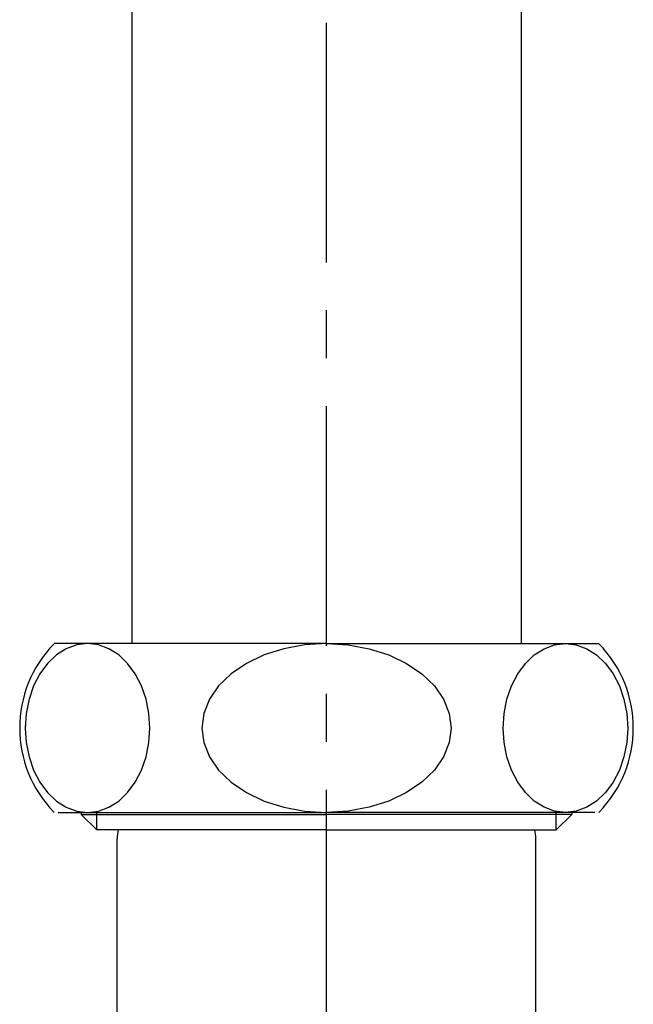
# Model space of a CAD drawing. Extents: x -19747 to 822, y 13551 to 27516.
# Drawn here: x -12690 to -12289, y 21112 to 21754 of the extents above; entities that cross this region are included whole.
import ezdxf

# ---------------------------------------------------------------- set-up
doc = ezdxf.new("R2010")
doc.units = 0
doc.header["$LTSCALE"] = 50
doc.linetypes.add('CENTER2', pattern=[0.5, 0.3125, -0.0625, 0.0625, -0.0625])
doc.layers.add('__-1', color=7, linetype='CONTINUOUS')

# ---------------------------------------------------------------- blocks, each defined once
blk = doc.blocks.new('____-5')
at = {"layer": '__-1', "color": 7, "linetype": 'CENTER2'}
blk.add_line((1269.326, 2226.947), (1269.326, 2431.854), dxfattribs=at)
at = {"layer": '__-1', "color": 7, "linetype": 'CONTINUOUS'}
for p, q in [((1256.626, 2379.132), (1256.626, 2277.092)), ((1282.026, 2379.132), (1282.026, 2277.092)), ((1269.326, 2277.092), (1251.562, 2277.092)), ((1269.326, 2277.092), (1287.091, 2277.092)), ((1251.826, 2266.092), (1269.326, 2266.092)), ((1253.326, 2266.092), (1253.326, 2265.963)), ((1253.326, 2265.963), (1269.326, 2265.963)), ((1253.326, 2265.963), (1254.342, 2264.947)), ((1254.342, 2264.947), (1254.342, 2266.092)), ((1286.826, 2266.092), (1269.326, 2266.092)), ((1285.326, 2265.963), (1269.326, 2265.963)), ((1284.31, 2264.947), (1284.31, 2266.092)), ((1285.326, 2265.963), (1284.31, 2264.947)), ((1285.326, 2266.092), (1285.326, 2265.963)), ((1269.326, 2264.947), (1254.342, 2264.947)), ((1269.326, 2264.947), (1284.31, 2264.947)), ((1255.676, 2232.938), (1255.676, 2264.382)), ((1282.976, 2232.853), (1282.976, 2264.382))]:
    blk.add_line(p, q, dxfattribs=at)
at = {"layer": '__-1', "color": 7, "linetype": 'CONTINUOUS', "flags": 128}
for points in [[(1255.128, 2266.423), (1255.77, 2266.828), (1256.35, 2267.378), (1256.851, 2268.056), (1257.257, 2268.842), (1257.557, 2269.711), (1257.74, 2270.637), (1257.802, 2271.592), (1257.74, 2272.547), (1257.557, 2273.473), (1257.257, 2274.342), (1256.851, 2275.127), (1256.35, 2275.805), (1255.77, 2276.355), (1255.128, 2276.76), (1254.444, 2277.008), (1253.738, 2277.092), (1253.032, 2277.008), (1252.348, 2276.76), (1251.706, 2276.355), (1251.126, 2275.805), (1250.625, 2275.127), (1250.218, 2274.342), (1249.919, 2273.473), (1249.736, 2272.547), (1249.674, 2271.592), (1249.736, 2270.637), (1249.919, 2269.711), (1250.218, 2268.842), (1250.625, 2268.056), (1251.126, 2267.378), (1251.706, 2266.828), (1252.348, 2266.423), (1253.032, 2266.175), (1253.738, 2266.092), (1253.738, 2266.092), (1253.738, 2266.092), (1254.444, 2266.175)], [(1283.525, 2266.423), (1282.883, 2266.828), (1282.303, 2267.378), (1281.802, 2268.056), (1281.395, 2268.842), (1281.096, 2269.711), (1280.913, 2270.637), (1280.851, 2271.592), (1280.913, 2272.547), (1281.096, 2273.473), (1281.395, 2274.342), (1281.802, 2275.127), (1282.303, 2275.805), (1282.883, 2276.355), (1283.525, 2276.76), (1284.209, 2277.008), (1284.915, 2277.092), (1285.62, 2277.008), (1286.305, 2276.76), (1286.947, 2276.355), (1287.527, 2275.805), (1288.028, 2275.127), (1288.434, 2274.342), (1288.734, 2273.473), (1288.917, 2272.547), (1288.979, 2271.592), (1288.917, 2270.637), (1288.734, 2269.711), (1288.434, 2268.842), (1288.028, 2268.056), (1287.527, 2267.378), (1286.947, 2266.828), (1286.305, 2266.423), (1285.62, 2266.175), (1284.915, 2266.092), (1284.915, 2266.092), (1284.915, 2266.092), (1284.209, 2266.175)]]:
    blk.add_lwpolyline(points, close=True, dxfattribs=at)
for points in [[(1269.326, 2277.092), (1269.326, 2277.092), (1267.915, 2277.008), (1266.546, 2276.76), (1265.262, 2276.355), (1264.102, 2275.805), (1263.1, 2275.127), (1262.287, 2274.342), (1261.689, 2273.473), (1261.322, 2272.547), (1261.198, 2271.592), (1261.322, 2270.637), (1261.689, 2269.711), (1262.287, 2268.842), (1263.1, 2268.056), (1264.102, 2267.378), (1265.262, 2266.828), (1266.546, 2266.423), (1267.915, 2266.175), (1269.326, 2266.092)], [(1269.326, 2277.092), (1269.326, 2277.092), (1270.738, 2277.008), (1272.106, 2276.76), (1273.39, 2276.355), (1274.551, 2275.805), (1275.553, 2275.127), (1276.365, 2274.342), (1276.964, 2273.473), (1277.331, 2272.547), (1277.454, 2271.592), (1277.331, 2270.637), (1276.964, 2269.711), (1276.365, 2268.842), (1275.553, 2268.056), (1274.551, 2267.378), (1273.39, 2266.828), (1272.106, 2266.423), (1270.738, 2266.175), (1269.326, 2266.092)]]:
    blk.add_lwpolyline(points, dxfattribs=at)
at = {"layer": '__-1', "color": 7, "linetype": 'CONTINUOUS'}
for centre, radius, start, end in [((1257.157, 2271.589), 7.847, 135.50195, 224.49805), ((1281.496, 2271.589), 7.847, 315.50195, 44.49805), ((1258.676, 2264.382), 3, 169.13543, 180), ((1279.976, 2264.382), 3, 0, 10.86457)]:
    blk.add_arc(centre, radius, start, end, dxfattribs=at)
blk = doc.blocks.new('_1_5_2D')
at = {"layer": '__-1', "color": 7}
blk.add_blockref('____-5', (0, 0), dxfattribs=at)

msp = doc.modelspace()

# ---------------------------------------------------------------- block references
at = {"layer": '__-1', "color": 7, "xscale": 10, "yscale": 10, "zscale": 10}
msp.add_blockref('_1_5_2D', (-25182.65, -1423.65), dxfattribs=at)

doc.saveas('drawing.dxf')
